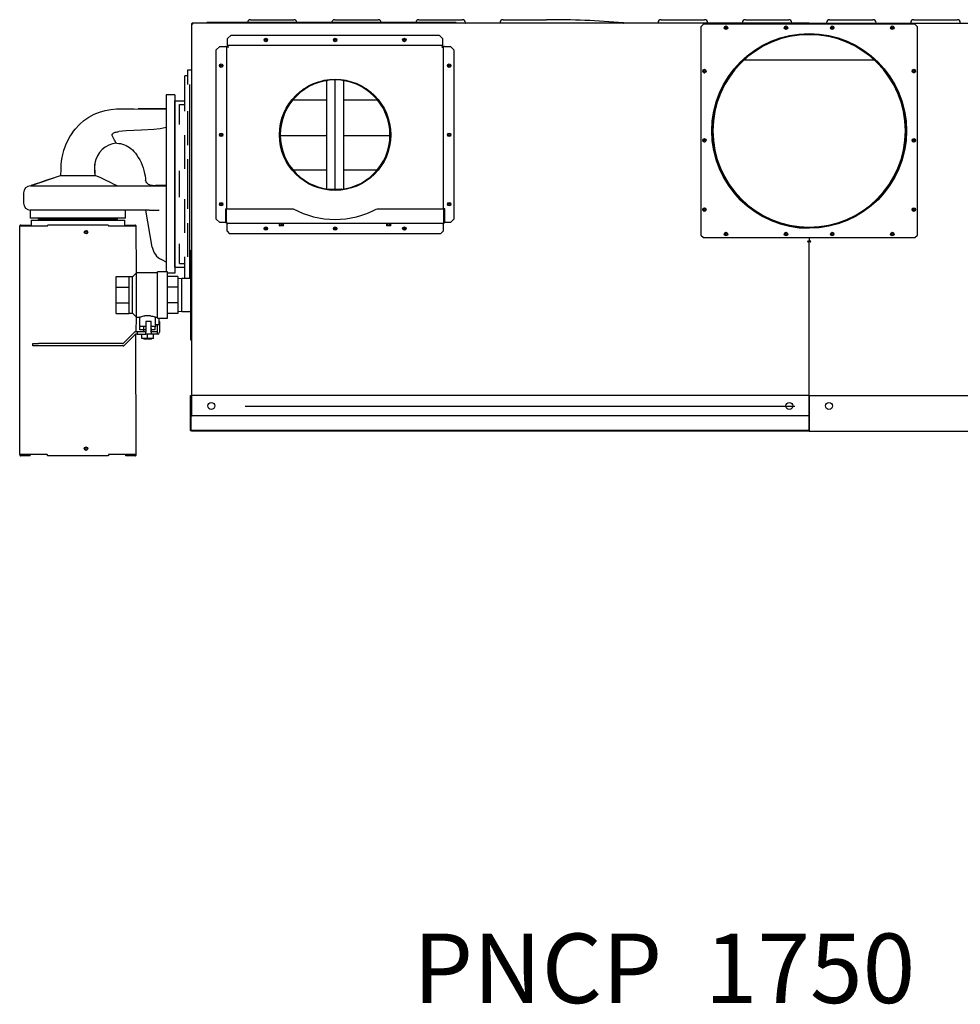
# Model space of a CAD drawing. Units: inches. Extents: x 369 to 635, y 110 to 272.
# Drawn here: x 434 to 502, y 201 to 272 of the extents above; entities that cross this region are included whole.
import ezdxf

# ---------------------------------------------------------------- set-up
doc = ezdxf.new("R2010")
doc.units = ezdxf.units.IN
doc.header["$MEASUREMENT"] = 0
doc.styles.get("Standard").update_dxf_attribs({"font": 'ARIAL.TTF', "height": 1})

# ---------------------------------------------------------------- blocks, each defined once
blk = doc.blocks.new('PNCP 1750 TOP')
at = {"color": 7, "linetype": 'Continuous'}
for p, q in [((-44.445, 29.264), (-44.445, 1.196)), ((-44.445, 29.264), (-44.365, 29.264)), ((-44.365, 29.344), (-44.365, 29.264)), ((-0.012, 29.344), (-44.365, 29.344)), ((-43.344, 29.344), (-43.344, 29.403)), ((-25.409, 29.403), (-43.344, 29.403)), ((-40.193, 29.593), (-39.882, 29.593)), ((-39.882, 29.593), (-37.391, 29.593)), ((-37.391, 29.593), (-37.079, 29.593)), ((-34.135, 29.593), (-33.824, 29.593)), ((-33.824, 29.593), (-31.333, 29.593)), ((-31.333, 29.593), (-31.021, 29.593)), ((-28.077, 29.593), (-27.766, 29.593)), ((-27.766, 29.593), (-25.275, 29.593)), ((-25.409, 29.344), (-25.409, 29.403)), ((-25.275, 29.593), (-24.963, 29.593)), ((-22.019, 29.593), (-21.708, 29.593)), ((-21.708, 29.593), (-19.217, 29.593)), ((-19.217, 29.593), (-18.905, 29.593)), ((-10.656, 29.593), (-10.344, 29.593)), ((-10.344, 29.593), (-7.854, 29.593)), ((-7.854, 29.593), (-7.542, 29.593)), ((-7.617, 29.264), (-7.794, 29.088)), ((-7.794, 29.088), (-7.794, 14.101)), ((7.593, 29.264), (-7.617, 29.264)), ((-4.598, 29.593), (-4.286, 29.593)), ((-4.286, 29.593), (-1.795, 29.593)), ((-1.795, 29.593), (-1.484, 29.593)), ((-0.012, 29.264), (-0.012, 29.344)), ((-0.012, 29.344), (44.341, 29.344)), ((-0.012, 29.344), (-0.012, 29.264)), ((1.46, 29.593), (1.772, 29.593)), ((1.772, 29.593), (4.263, 29.593)), ((4.263, 29.593), (4.574, 29.593)), ((7.518, 29.593), (7.83, 29.593)), ((7.77, 29.088), (7.593, 29.264)), ((7.77, 14.101), (7.77, 29.088)), ((7.83, 29.593), (10.321, 29.593)), ((10.321, 29.593), (10.632, 29.593)), ((-41.589, 28.48), (-41.839, 28.231)), ((-41.589, 28.48), (-26.626, 28.48)), ((-26.377, 28.231), (-26.626, 28.48)), ((-42.402, 27.667), (-42.652, 27.418)), ((-42.402, 27.667), (-41.964, 27.667)), ((-41.904, 27.667), (-41.964, 27.667)), ((-41.904, 27.667), (-41.845, 27.667)), ((-41.904, 15.995), (-41.904, 27.667)), ((-41.839, 27.792), (-41.839, 28.231)), ((-41.839, 27.792), (-41.839, 27.732)), ((-41.839, 27.732), (-41.839, 27.673)), ((-26.377, 27.732), (-41.839, 27.732)), ((-26.377, 28.231), (-26.377, 27.792)), ((-26.377, 27.732), (-26.377, 27.792)), ((-26.377, 27.673), (-26.377, 27.732)), ((-26.371, 27.667), (-26.311, 27.667)), ((-26.311, 15.995), (-26.311, 27.667)), ((-26.251, 27.667), (-26.311, 27.667)), ((-26.251, 27.667), (-25.813, 27.667)), ((-25.564, 27.418), (-25.813, 27.667)), ((-42.652, 15.248), (-42.652, 27.418)), ((-41.785, 27.613), (-41.785, 27.613)), ((-26.43, 27.613), (-26.43, 27.613)), ((-25.564, 27.418), (-25.564, 15.248)), ((4.675, 26.688), (-4.699, 26.688)), ((-44.692, 25.55), (-44.921, 25.55)), ((-44.921, 24.427), (-44.921, 25.55)), ((-44.692, 25.991), (-44.445, 25.991)), ((-44.692, 25.612), (-44.692, 25.991)), ((-44.692, 24.932), (-44.692, 25.612)), ((-44.553, 20.072), (-44.553, 24.932)), ((-34.706, 17.41), (-34.706, 25.21)), ((-34.108, 17.396), (-34.108, 25.255)), ((-34.108, 17.396), (-34.108, 25.255)), ((-33.509, 25.21), (-33.509, 17.41)), ((-45.644, 24.185), (-46.261, 24.185)), ((-46.261, 24.185), (-46.261, 23.788)), ((-45.644, 24.185), (-45.644, 23.788)), ((-44.921, 24.223), (-44.921, 24.427)), ((-44.921, 23.002), (-44.921, 24.223)), ((-46.261, 23.788), (-46.261, 23.253)), ((-45.644, 23.788), (-45.644, 23.253)), ((-45.639, 23.749), (-44.921, 23.749)), ((-45.639, 22.942), (-45.639, 23.749)), ((-45.29, 22.57), (-45.29, 23.5)), ((-45.29, 23.5), (-44.921, 23.5)), ((-37.139, 23.835), (-34.706, 23.835)), ((-33.509, 23.835), (-31.076, 23.835)), ((-46.261, 23.253), (-46.261, 23.004)), ((-46.261, 23.004), (-46.261, 22.434)), ((-45.644, 23.253), (-45.644, 23.004)), ((-45.644, 23.004), (-45.644, 22.434)), ((-45.639, 12.599), (-45.639, 22.942)), ((-44.692, 20.782), (-44.692, 23.002)), ((-46.261, 22.434), (-46.261, 22.084)), ((-46.261, 22.084), (-46.261, 18.658)), ((-45.644, 22.434), (-45.644, 22.084)), ((-45.644, 22.084), (-45.644, 18.658)), ((-45.29, 22.28), (-45.29, 22.57)), ((-45.29, 22.064), (-45.29, 22.28)), ((-50.072, 21.126), (-50.141, 21.258)), ((-44.921, 21.076), (-44.921, 21.292)), ((-38.053, 21.256), (-34.706, 21.256)), ((-33.509, 21.256), (-30.162, 21.256)), ((-50.023, 21.031), (-50.066, 21.114)), ((-49.93, 20.853), (-49.971, 20.932)), ((-49.86, 20.719), (-49.93, 20.853)), ((-49.855, 20.709), (-49.86, 20.719)), ((-44.921, 20.607), (-44.921, 21.076)), ((-44.921, 19.537), (-44.921, 20.607)), ((-44.692, 20.578), (-44.692, 20.782)), ((-51.047, 20.042), (-51.027, 20.071)), ((-44.553, 15.469), (-44.553, 20.072)), ((-44.921, 19.068), (-44.921, 19.537)), ((-44.692, 19.363), (-44.692, 19.567)), ((-44.692, 17.771), (-44.692, 19.363)), ((-46.261, 18.658), (-46.261, 18.321)), ((-45.644, 18.658), (-45.644, 18.321)), ((-45.29, 18.493), (-45.29, 18.708)), ((-45.29, 18.202), (-45.29, 18.493)), ((-44.921, 18.853), (-44.921, 19.068)), ((-34.706, 18.758), (-37.117, 18.758)), ((-31.099, 18.758), (-33.509, 18.758)), ((-56.022, 17.644), (-53.851, 18.391)), ((-53.851, 18.391), (-51.402, 18.391)), ((-51.402, 18.391), (-51.36, 18.391)), ((-46.261, 18.321), (-46.261, 17.22)), ((-45.644, 18.321), (-45.644, 17.22)), ((-45.29, 17.339), (-45.29, 18.202)), ((-44.692, 16.178), (-44.692, 17.771)), ((-56.52, 17.145), (-56.52, 16.388)), ((-56.022, 17.644), (-51.478, 17.644)), ((-51.478, 17.644), (-47.24, 17.644)), ((-49.811, 17.644), (-49.783, 17.644)), ((-49.783, 17.644), (-49.676, 17.644)), ((-47.022, 17.658), (-47.24, 17.644)), ((-47.24, 17.644), (-46.798, 17.644)), ((-46.261, 17.658), (-47.022, 17.658)), ((-46.798, 17.644), (-46.261, 17.644)), ((-46.261, 17.22), (-46.261, 16.883)), ((-45.644, 17.22), (-45.644, 16.883)), ((-45.29, 17.049), (-45.29, 17.339)), ((-45.29, 16.833), (-45.29, 17.049)), ((-34.557, 17.39), (-34.553, 17.422)), ((-34.116, 17.364), (-34.116, 17.332)), ((-34.108, 17.308), (-34.116, 17.364)), ((-34.108, 17.308), (-34.116, 17.364)), ((-34.116, 17.332), (-34.108, 17.308)), ((-34.108, 17.308), (-34.1, 17.332)), ((-34.1, 17.332), (-34.1, 17.364)), ((-33.662, 17.422), (-33.658, 17.39)), ((-46.261, 16.883), (-46.261, 13.457)), ((-45.644, 16.883), (-45.644, 13.457)), ((-44.921, 16.473), (-44.921, 16.688)), ((-44.921, 16.004), (-44.921, 16.473)), ((-56.033, 15.89), (-56.033, 15.307)), ((-56.022, 15.89), (-56.033, 15.89)), ((-51.478, 15.89), (-56.022, 15.89)), ((-47.49, 15.89), (-51.478, 15.89)), ((-49.178, 15.307), (-49.178, 15.89)), ((-47.258, 13.221), (-47.728, 15.89)), ((-47.49, 15.89), (-47.395, 15.89)), ((-47.395, 15.89), (-46.756, 15.89)), ((-44.921, 14.934), (-44.921, 16.004)), ((-44.692, 15.974), (-44.692, 16.178)), ((-41.994, 15.995), (-41.934, 15.995)), ((-41.994, 15.995), (-41.994, 15.058)), ((-41.934, 15.995), (-41.934, 15.058)), ((-41.928, 15.995), (-37.12, 15.995)), ((-41.928, 15.058), (-41.928, 15.995)), ((-31.095, 15.995), (-26.287, 15.995)), ((-26.287, 15.995), (-26.287, 15.058)), ((-26.221, 15.995), (-26.281, 15.995)), ((-26.281, 15.058), (-26.281, 15.995)), ((-26.221, 15.058), (-26.221, 15.995)), ((-49.178, 15.307), (-56.033, 15.307)), ((-55.968, 15.175), (-55.968, 14.74)), ((-55.968, 15.175), (-49.243, 15.175)), ((-55.455, 15.307), (-55.455, 15.242)), ((-49.756, 15.242), (-55.455, 15.242)), ((-55.423, 15.242), (-55.423, 15.175)), ((-49.788, 15.175), (-49.788, 15.242)), ((-49.756, 15.242), (-49.756, 15.307)), ((-49.243, 14.74), (-49.243, 15.175)), ((-44.921, 14.465), (-44.921, 14.934)), ((-44.692, 14.76), (-44.692, 14.963)), ((-44.553, 10.968), (-44.553, 15.469)), ((-42.652, 15.248), (-42.402, 14.999)), ((-41.976, 14.999), (-42.402, 14.999)), ((-41.934, 15.058), (-41.994, 15.058)), ((-26.341, 14.939), (-41.874, 14.939)), ((-41.874, 14.939), (-41.874, 14.879)), ((-41.874, 14.368), (-41.874, 14.879)), ((-38.153, 14.939), (-38.118, 14.877)), ((-38.101, 14.877), (-38.118, 14.877)), ((-38.101, 14.877), (-38.101, 14.877)), ((-37.971, 14.877), (-38.101, 14.877)), ((-38.101, 14.774), (-38.101, 14.877)), ((-37.971, 14.877), (-37.971, 14.877)), ((-37.837, 14.877), (-37.971, 14.877)), ((-37.971, 14.774), (-37.971, 14.877)), ((-37.814, 14.877), (-37.837, 14.877)), ((-37.837, 14.877), (-37.837, 14.774)), ((-37.831, 14.774), (-37.837, 14.877)), ((-37.814, 14.877), (-37.779, 14.939)), ((-30.436, 14.939), (-30.402, 14.878)), ((-30.399, 14.878), (-30.398, 14.877)), ((-30.398, 14.774), (-30.398, 14.877)), ((-30.347, 14.877), (-30.384, 14.877)), ((-30.347, 14.877), (-30.347, 14.877)), ((-30.198, 14.877), (-30.347, 14.877)), ((-30.347, 14.774), (-30.347, 14.877)), ((-30.1, 14.877), (-30.198, 14.877)), ((-30.198, 14.877), (-30.198, 14.774)), ((-30.1, 14.877), (-30.062, 14.939)), ((-30.1, 14.877), (-30.1, 14.877)), ((-30.1, 14.774), (-30.1, 14.877)), ((-26.341, 14.879), (-26.341, 14.939)), ((-26.341, 14.879), (-26.341, 14.368)), ((-26.281, 15.058), (-26.221, 15.058)), ((-25.813, 14.999), (-26.239, 14.999)), ((-25.813, 14.999), (-25.564, 15.248)), ((-56.795, -1.701), (-56.795, 14.74)), ((-54.81, 14.74), (-56.795, 14.74)), ((-56.715, 14.779), (-56.715, 14.819)), ((-56.715, 14.819), (-56.048, 14.819)), ((-56.715, 14.779), (-56.048, 14.779)), ((-56.048, 14.819), (-56.048, 14.779)), ((-50.44, 14.819), (-54.771, 14.819)), ((-48.416, 14.74), (-50.4, 14.74)), ((-49.163, 14.819), (-49.163, 14.779)), ((-49.163, 14.819), (-48.495, 14.819)), ((-49.163, 14.779), (-48.495, 14.779)), ((-48.495, 14.779), (-48.495, 14.819)), ((-48.4, 11.379), (-48.416, 14.74)), ((-44.921, 14.249), (-44.921, 14.465)), ((-44.692, 12.54), (-44.692, 14.76)), ((-41.874, 14.368), (-41.698, 14.192)), ((-26.517, 14.192), (-41.698, 14.192)), ((-38.101, 14.774), (-38.096, 14.769)), ((-37.971, 14.769), (-38.096, 14.769)), ((-37.971, 14.774), (-37.971, 14.769)), ((-37.842, 14.769), (-37.971, 14.769)), ((-37.842, 14.769), (-37.837, 14.774)), ((-37.837, 14.769), (-37.842, 14.769)), ((-37.831, 14.774), (-37.837, 14.769)), ((-30.398, 14.774), (-30.393, 14.769)), ((-30.343, 14.769), (-30.393, 14.769)), ((-30.347, 14.774), (-30.343, 14.769)), ((-30.2, 14.769), (-30.343, 14.769)), ((-30.2, 14.769), (-30.198, 14.774)), ((-30.105, 14.769), (-30.2, 14.769)), ((-30.1, 14.774), (-30.105, 14.769)), ((-26.517, 14.192), (-26.341, 14.368)), ((-45.29, 13.261), (-45.29, 13.477)), ((-7.794, 14.101), (-7.617, 13.925)), ((-7.617, 13.925), (7.593, 13.925)), ((-0.092, 13.672), (-0.012, 13.672)), ((-0.092, 13.611), (-0.012, 13.611)), ((-0.012, 13.925), (-0.012, 13.672)), ((-0.012, 13.925), (-0.012, 13.672)), ((0.068, 13.672), (-0.012, 13.672)), ((-0.012, 1.196), (-0.012, 13.611)), ((-0.012, 1.196), (-0.012, 13.611)), ((0.068, 13.611), (-0.012, 13.611)), ((7.593, 13.925), (7.77, 14.101)), ((-46.261, 13.457), (-46.261, 13.107)), ((-46.261, 13.107), (-46.261, 12.537)), ((-45.644, 13.457), (-45.644, 13.107)), ((-45.644, 13.107), (-45.644, 12.537)), ((-45.29, 12.971), (-45.29, 13.261)), ((-45.29, 12.041), (-45.29, 12.971)), ((-44.485, 13.023), (-44.445, 13.023)), ((-44.485, 12.846), (-44.485, 13.023)), ((-44.445, 12.846), (-44.485, 12.846)), ((-44.485, 6.723), (-44.485, 12.846)), ((-46.261, 12.153), (-46.604, 12.331)), ((-46.261, 12.537), (-46.261, 12.288)), ((-46.261, 12.288), (-46.261, 11.753)), ((-45.644, 12.537), (-45.644, 12.288)), ((-45.644, 12.288), (-45.644, 11.753)), ((-45.639, 11.792), (-45.639, 12.599)), ((-44.921, 11.318), (-44.921, 12.54)), ((-48.4, 11.379), (-48.678, 11.1)), ((-46.888, 11.379), (-48.4, 11.379)), ((-48.4, 8.19), (-48.4, 11.379)), ((-46.158, 11.453), (-46.888, 11.453)), ((-46.888, 8.12), (-46.888, 11.453)), ((-46.261, 11.753), (-46.261, 11.453)), ((-46.158, 8.116), (-46.158, 11.453)), ((-45.644, 11.356), (-46.158, 11.356)), ((-45.644, 11.753), (-45.644, 11.356)), ((-45.639, 11.792), (-44.921, 11.792)), ((-45.29, 12.041), (-44.921, 12.041)), ((-49.854, 10.34), (-49.854, 11.125)), ((-49.854, 11.125), (-48.928, 11.125)), ((-48.928, 10.34), (-48.928, 11.125)), ((-48.678, 11.1), (-48.928, 11.1)), ((-48.678, 8.469), (-48.678, 11.1)), ((-45.43, 11.125), (-46.158, 11.125)), ((-45.43, 11.125), (-45.43, 10.34)), ((-45.123, 10.968), (-45.43, 10.958)), ((-44.485, 10.968), (-45.123, 10.968)), ((-45.123, 8.601), (-45.123, 10.968)), ((-44.921, 11.115), (-44.921, 11.318)), ((-44.921, 10.968), (-44.921, 11.115)), ((-49.854, 10.34), (-48.928, 10.34)), ((-49.854, 9.229), (-49.854, 10.34)), ((-48.928, 9.229), (-48.928, 10.34)), ((-45.43, 10.34), (-46.158, 10.34)), ((-45.43, 10.34), (-45.43, 9.229)), ((-49.854, 9.229), (-48.928, 9.229)), ((-49.854, 8.444), (-49.854, 9.229)), ((-48.928, 8.444), (-48.928, 9.229)), ((-45.43, 9.229), (-46.158, 9.229)), ((-45.43, 9.229), (-45.43, 8.444)), ((-45.43, 8.611), (-45.123, 8.601)), ((-45.123, 8.601), (-44.485, 8.601)), ((-49.854, 8.444), (-48.928, 8.444)), ((-48.928, 8.469), (-48.678, 8.469)), ((-48.678, 8.469), (-48.4, 8.19)), ((-48.416, 7.136), (-48.4, 8.19)), ((-48.4, 8.19), (-48.18, 8.19)), ((-48.181, 8.191), (-48.181, 7.513)), ((-47.395, 8.29), (-47.79, 8.29)), ((-47.338, 7.883), (-47.712, 7.883)), ((-47.712, 7.883), (-47.712, 7.101)), ((-47.338, 7.101), (-47.338, 7.883)), ((-47.017, 8.195), (-46.888, 8.195)), ((-47.017, 7.638), (-47.017, 8.195)), ((-46.888, 8.12), (-46.754, 8.12)), ((-46.754, 7.638), (-46.754, 8.12)), ((-46.754, 8.116), (-46.158, 8.116)), ((-46.74, 7.883), (-46.754, 7.883)), ((-46.74, 7.883), (-46.74, 7.101)), ((-45.43, 8.444), (-46.158, 8.444)), ((-48.561, 7.099), (-49.353, 6.307)), ((-48.335, 7.136), (-48.472, 7.136)), ((-48.335, 7.136), (-48.335, 6.976)), ((-47.712, 7.136), (-48.335, 7.136)), ((-47.712, 7.513), (-48.181, 7.513)), ((-48.145, 7.274), (-48.145, 7.513)), ((-47.869, 7.274), (-48.145, 7.274)), ((-47.879, 7.274), (-47.879, 7.136)), ((-47.869, 7.274), (-47.869, 7.513)), ((-47.712, 7.274), (-47.869, 7.274)), ((-47.712, 6.976), (-47.712, 7.101)), ((-47.004, 7.513), (-47.338, 7.513)), ((-47.316, 7.274), (-47.338, 7.513)), ((-47.316, 7.274), (-47.338, 7.274)), ((-46.9, 7.136), (-47.338, 7.136)), ((-47.338, 7.101), (-47.338, 6.976)), ((-47.04, 7.274), (-47.316, 7.274)), ((-47.306, 7.136), (-47.306, 7.274)), ((-47.04, 7.274), (-47.04, 7.513)), ((-46.754, 7.638), (-47.017, 7.638)), ((-47.004, 7.513), (-47.004, 7.638)), ((-46.9, 7.638), (-46.9, 7.136)), ((-46.9, 7.136), (-46.9, 6.976)), ((-48.476, 6.958), (-49.268, 6.166)), ((-48.335, 6.976), (-48.432, 6.976)), ((-48.416, -1.701), (-48.432, 6.976)), ((-48.335, 6.976), (-47.712, 6.976)), ((-48.019, 6.662), (-48.019, 6.976)), ((-47.592, 6.662), (-48.019, 6.662)), ((-47.861, 6.662), (-47.861, 6.598)), ((-47.323, 6.598), (-47.861, 6.598)), ((-47.338, 6.976), (-47.712, 6.976)), ((-47.592, 6.662), (-47.592, 6.976)), ((-47.166, 6.662), (-47.592, 6.662)), ((-46.9, 6.976), (-47.338, 6.976)), ((-47.323, 6.598), (-47.323, 6.662)), ((-47.166, 6.662), (-47.166, 6.976)), ((-46.865, 6.976), (-46.9, 6.976)), ((-44.485, 6.723), (-44.445, 6.723)), ((-44.485, 6.546), (-44.485, 6.723)), ((-44.445, 6.546), (-44.485, 6.546)), ((-55.847, 6.129), (-55.847, 6.289)), ((-55.847, 6.289), (-55.449, 6.289)), ((-55.449, 6.129), (-55.847, 6.129)), ((-49.397, 6.289), (-55.449, 6.289)), ((-49.357, 6.129), (-55.449, 6.129)), ((-44.513, 1.115), (-44.513, 2.551)), ((-44.513, 2.551), (-44.473, 2.551)), ((-44.473, 1.115), (-44.473, 2.551)), ((-0.024, 2.551), (-44.433, 2.551)), ((-44.433, 2.551), (-44.433, 1.107)), ((-0.024, 2.551), (-0.024, 1.107)), ((0, 2.551), (44.409, 2.551)), ((0, 2.551), (0, 1.107)), ((-40.589, 1.794), (-1.048, 1.794)), ((-44.513, 0.044), (-44.513, 1.115)), ((-44.473, 1.115), (-44.513, 1.115)), ((-44.48, 1.075), (-44.48, 0.026)), ((-44.445, 1.196), (-44.445, 1.074)), ((-44.433, 1.196), (-44.445, 1.196)), ((-44.433, 1.107), (-44.433, 1.035)), ((-0.024, 1.085), (-44.433, 1.085)), ((-0.012, 1.196), (-0.024, 1.196)), ((-0.024, 1.107), (-0.024, 1.035)), ((-0.024, 1.035), (-0.024, 0.008)), ((-0.012, 1.196), (0, 1.196)), ((0, 1.107), (0, 1.035)), ((0, 1.035), (0, 0.008)), ((-0.024, 0.038), (-44.433, 0.038)), ((-44.433, 0.008), (-44.433, 0)), ((-0.024, 0), (-44.433, 0)), ((-0.024, 0.159), (0, 0.159)), ((-0.024, 0.008), (-0.024, 0)), ((0, 0.008), (0, 0)), ((0, 0), (44.409, 0)), ((-54.81, -1.701), (-56.795, -1.701)), ((-56.715, -1.741), (-56.715, -1.781)), ((-56.048, -1.741), (-56.715, -1.741)), ((-56.048, -1.781), (-56.715, -1.781)), ((-56.048, -1.781), (-56.048, -1.741)), ((-50.44, -1.781), (-54.771, -1.781)), ((-48.416, -1.701), (-50.4, -1.701)), ((-49.163, -1.781), (-49.163, -1.741)), ((-48.495, -1.741), (-49.163, -1.741)), ((-48.495, -1.781), (-49.163, -1.781)), ((-48.495, -1.741), (-48.495, -1.781))]:
    blk.add_line(p, q, dxfattribs=at)
at = {"color": 7, "linetype": 'Continuous', "flags": 128}
for points in [[(-44.365, 29.344), (-44.393, 29.339), (-44.417, 29.325), (-44.435, 29.303), (-44.444, 29.277), (-44.445, 29.264)], [(-44.445, 29.264), (-44.439, 29.273), (-44.422, 29.282), (-44.396, 29.291), (-44.365, 29.3)], [(-44.365, 29.304), (-44.383, 29.3), (-44.394, 29.291)], [(-41.904, 27.667), (-41.897, 27.655), (-41.876, 27.643), (-41.844, 27.631), (-41.805, 27.619), (-41.785, 27.613)], [(-41.845, 27.667), (-41.839, 27.651), (-41.825, 27.638), (-41.805, 27.625), (-41.785, 27.613)], [(-41.785, 27.613), (-41.798, 27.659), (-41.812, 27.697), (-41.825, 27.723), (-41.839, 27.732)], [(-41.785, 27.613), (-41.798, 27.636), (-41.812, 27.655), (-41.825, 27.668), (-41.839, 27.673)], [(-26.377, 27.732), (-26.39, 27.723), (-26.404, 27.697), (-26.417, 27.659), (-26.43, 27.613)], [(-26.377, 27.673), (-26.39, 27.668), (-26.404, 27.655), (-26.417, 27.636), (-26.43, 27.613)], [(-26.43, 27.613), (-26.405, 27.628), (-26.386, 27.641), (-26.374, 27.655), (-26.371, 27.667)], [(-26.43, 27.613), (-26.389, 27.625), (-26.353, 27.637), (-26.327, 27.649), (-26.312, 27.661), (-26.311, 27.667)], [(-52.994, 21.472), (-52.807, 21.721), (-52.505, 22.043), (-52.172, 22.331), (-51.813, 22.579), (-51.432, 22.786), (-51.05, 22.945), (-50.654, 23.062), (-50.246, 23.138), (-49.831, 23.171), (-49.411, 23.171), (-48.991, 23.171), (-48.571, 23.17), (-46.261, 23.166)], [(-46.261, 23.181), (-47.267, 23.172), (-48.276, 23.169)], [(-52.996, 21.478), (-53.156, 21.237), (-53.3, 20.985), (-53.388, 20.812), (-53.472, 20.631), (-53.558, 20.419), (-53.642, 20.172), (-53.719, 19.889), (-53.783, 19.569), (-53.825, 19.211), (-53.841, 18.818), (-53.851, 18.391)], [(-50.141, 21.258), (-50.144, 21.268), (-50.148, 21.281), (-50.15, 21.293), (-50.147, 21.33), (-50.132, 21.364), (-50.107, 21.393), (-50.066, 21.426), (-50.019, 21.453), (-49.971, 21.476), (-49.919, 21.492), (-49.856, 21.51), (-49.796, 21.523), (-49.726, 21.535), (-49.676, 21.542)], [(-46.261, 21.836), (-46.474, 21.78), (-46.692, 21.746), (-47.137, 21.697), (-48.039, 21.637), (-48.591, 21.614), (-49.144, 21.589), (-49.676, 21.542)], [(-49.824, 20.707), (-50.11, 20.664), (-50.382, 20.572), (-50.636, 20.433), (-50.864, 20.25), (-51.06, 20.028), (-51.209, 19.789), (-51.318, 19.529), (-51.385, 19.254), (-51.408, 18.969), (-51.405, 18.68), (-51.402, 18.391)], [(-50.066, 21.114), (-50.069, 21.12), (-50.072, 21.126)], [(-49.971, 20.932), (-49.995, 20.978), (-50.023, 21.031)], [(-49.824, 20.707), (-49.839, 20.708), (-49.855, 20.709)], [(-49.818, 20.706), (-49.81, 20.706), (-49.675, 20.698), (-49.536, 20.678), (-49.399, 20.646), (-49.264, 20.602), (-49.134, 20.547), (-49.013, 20.482), (-48.901, 20.408), (-48.791, 20.323), (-48.683, 20.225), (-48.577, 20.113), (-48.472, 19.986), (-48.367, 19.843), (-48.263, 19.682), (-48.158, 19.502), (-48.065, 19.317), (-47.984, 19.128), (-47.914, 18.934), (-47.855, 18.736), (-47.808, 18.535), (-47.778, 18.357), (-47.757, 18.168), (-47.753, 18.085)], [(-51.36, 18.391), (-51.375, 18.659), (-51.387, 18.913), (-51.385, 19.154), (-51.353, 19.376), (-51.297, 19.579), (-51.275, 19.631)], [(-54.394, 18.203), (-54.913, 18.024), (-55.446, 17.839), (-55.707, 17.749), (-55.848, 17.7), (-55.91, 17.679), (-55.932, 17.671), (-55.949, 17.665), (-55.976, 17.656)], [(-49.787, 17.644), (-50.053, 17.768), (-50.317, 17.893), (-50.579, 18.017), (-50.97, 18.204), (-51.36, 18.391)], [(-47.747, 18.159), (-47.747, 18.158), (-47.743, 18.039)], [(-47.231, 17.658), (-47.232, 17.658), (-47.283, 17.661), (-47.37, 17.676), (-47.454, 17.706), (-47.529, 17.746), (-47.596, 17.797), (-47.652, 17.857), (-47.697, 17.924), (-47.743, 18.039)], [(-41.874, 14.939), (-41.92, 14.948), (-41.959, 14.974), (-41.985, 15.013), (-41.994, 15.058)], [(-41.916, 15.015), (-41.917, 15.016), (-41.93, 15.036), (-41.934, 15.058)], [(-41.928, 15.058), (-41.916, 15.017), (-41.904, 14.981), (-41.892, 14.955), (-41.88, 14.94), (-41.874, 14.939)], [(-38.098, 14.877), (-38.1, 14.877), (-38.101, 14.877), (-38.102, 14.878), (-38.102, 14.878)], [(-37.97, 14.878), (-37.971, 14.878), (-37.971, 14.877), (-37.973, 14.877), (-37.974, 14.877)], [(-30.347, 14.878), (-30.347, 14.878), (-30.347, 14.877), (-30.348, 14.877), (-30.348, 14.877)], [(-26.341, 14.939), (-26.327, 14.948), (-26.314, 14.974), (-26.3, 15.013), (-26.287, 15.058)], [(-26.221, 15.058), (-26.228, 15.017), (-26.249, 14.981), (-26.282, 14.955), (-26.321, 14.94), (-26.341, 14.939)], [(-26.281, 15.058), (-26.287, 15.033), (-26.3, 15.016)], [(-56.715, 14.819), (-56.743, 14.814), (-56.767, 14.8), (-56.785, 14.778), (-56.794, 14.752), (-56.795, 14.74)], [(-56.715, 14.779), (-56.732, 14.776), (-56.745, 14.766), (-56.753, 14.753), (-56.755, 14.74)], [(-54.81, 14.74), (-54.801, 14.767), (-54.792, 14.791), (-54.783, 14.809), (-54.774, 14.818), (-54.771, 14.819)], [(-50.44, 14.819), (-50.431, 14.814), (-50.422, 14.8), (-50.413, 14.778), (-50.404, 14.752), (-50.4, 14.74)], [(-48.416, 14.74), (-48.421, 14.767), (-48.435, 14.791), (-48.456, 14.809), (-48.483, 14.818), (-48.495, 14.819)], [(-48.455, 14.74), (-48.459, 14.756), (-48.468, 14.769), (-48.482, 14.777), (-48.495, 14.779)], [(-48.18, 8.191), (-48.177, 8.192), (-48.158, 8.199), (-48.125, 8.21), (-48.078, 8.225), (-48.019, 8.243), (-47.945, 8.262), (-47.86, 8.279), (-47.79, 8.29)], [(-47.395, 8.29), (-47.305, 8.275), (-47.222, 8.257), (-47.151, 8.239), (-47.091, 8.22), (-47.047, 8.206), (-47.017, 8.195)], [(-44.513, 1.115), (-44.507, 1.085), (-44.489, 1.06), (-44.464, 1.042), (-44.433, 1.035)], [(-44.473, 1.115), (-44.47, 1.099), (-44.461, 1.085), (-44.448, 1.075), (-44.433, 1.071)], [(-44.433, 0.008), (-44.465, 0.004), (-44.491, 0.012), (-44.508, 0.027), (-44.513, 0.044)], [(-56.795, -1.701), (-56.79, -1.728), (-56.776, -1.753), (-56.754, -1.77), (-56.728, -1.78), (-56.715, -1.781)], [(-56.755, -1.701), (-56.752, -1.717), (-56.742, -1.73), (-56.729, -1.738), (-56.715, -1.741)], [(-54.771, -1.781), (-54.78, -1.776), (-54.788, -1.761), (-54.797, -1.74), (-54.806, -1.713), (-54.81, -1.701)], [(-50.4, -1.701), (-50.409, -1.728), (-50.418, -1.753), (-50.427, -1.77), (-50.436, -1.78), (-50.44, -1.781)], [(-48.495, -1.781), (-48.468, -1.776), (-48.443, -1.761), (-48.426, -1.74), (-48.417, -1.713), (-48.416, -1.701)], [(-48.495, -1.741), (-48.479, -1.737), (-48.466, -1.728), (-48.458, -1.714), (-48.455, -1.701)]]:
    blk.add_lwpolyline(points, dxfattribs=at)
at = {"color": 7, "linetype": 'Continuous'}
for centre, radius in [((-5.99, 29.015), 0.125), ((-5.99, 29.014), 0.0638), ((-1.673, 29.015), 0.125), ((-1.673, 29.014), 0.0638), ((1.649, 29.015), 0.125), ((1.649, 29.014), 0.0638), ((5.966, 29.015), 0.125), ((5.966, 29.014), 0.0638), ((-0.012, 21.594), 7.004), ((-39.09, 28.136), 0.125), ((-39.09, 28.136), 0.0638), ((-34.108, 28.136), 0.125), ((-34.108, 28.136), 0.0638), ((-29.126, 28.136), 0.125), ((-29.126, 28.136), 0.0638), ((-42.308, 26.288), 0.125), ((-42.308, 26.288), 0.0638), ((-25.907, 26.288), 0.125), ((-25.907, 26.288), 0.0638), ((-7.545, 25.9), 0.125), ((-7.545, 25.9), 0.0638), ((7.521, 25.9), 0.125), ((7.521, 25.9), 0.0638), ((-34.108, 21.31), 4.002), ((-42.308, 21.306), 0.125), ((-42.308, 21.306), 0.0638), ((-25.907, 21.306), 0.125), ((-25.907, 21.306), 0.0638), ((-7.545, 20.918), 0.125), ((-7.545, 20.919), 0.0638), ((7.521, 20.918), 0.125), ((7.521, 20.919), 0.0638), ((-42.308, 16.324), 0.125), ((-42.308, 16.324), 0.0638), ((-25.907, 16.324), 0.125), ((-25.907, 16.324), 0.0638), ((-7.545, 15.936), 0.125), ((-7.545, 15.937), 0.0638), ((7.521, 15.936), 0.125), ((7.521, 15.937), 0.0638), ((-52.024, 14.304), 0.125), ((-52.024, 14.304), 0.0747), ((-39.09, 14.565), 0.125), ((-39.09, 14.565), 0.0638), ((-34.108, 14.565), 0.125), ((-34.108, 14.565), 0.0638), ((-29.126, 14.565), 0.125), ((-29.126, 14.565), 0.0638), ((-5.99, 14.174), 0.125), ((-5.99, 14.174), 0.0638), ((-1.673, 14.174), 0.125), ((-1.673, 14.174), 0.0638), ((1.649, 14.174), 0.125), ((1.649, 14.174), 0.0638), ((5.966, 14.174), 0.125), ((5.966, 14.174), 0.0638), ((-43.018, 1.803), 0.249), ((-1.439, 1.803), 0.249), ((1.415, 1.803), 0.249), ((-52.024, -1.265), 0.125), ((-52.024, -1.265), 0.0747)]:
    blk.add_circle(centre, radius, dxfattribs=at)
for centre, radius, start, end in [((-40.193, 29.366), 0.227, 90, 170.51234), ((-37.079, 29.366), 0.227, 9.48766, 90), ((-34.135, 29.366), 0.227, 90, 170.51234), ((-31.021, 29.366), 0.227, 9.48766, 90), ((-28.077, 29.366), 0.227, 90, 170.51234), ((-24.963, 29.366), 0.227, 0, 90), ((-24.714, 29.366), 0.0224, 180, 270), ((-22.268, 29.366), 0.0224, 270, 0), ((-22.019, 29.366), 0.227, 90, 180), ((-18.501, -28.147), 57.741, 84.90556, 90.40131), ((-13.351, 29.366), 0.0224, 180, 270), ((-10.905, 29.366), 0.0224, 270, 0), ((-10.656, 29.366), 0.227, 90, 180), ((-7.542, 29.366), 0.227, 0, 90), ((-7.293, 29.366), 0.0224, 180, 270), ((-4.847, 29.366), 0.0224, 270, 0), ((-4.598, 29.366), 0.227, 90, 180), ((-1.484, 29.366), 0.227, 0, 90), ((-1.235, 29.366), 0.0224, 180, 270), ((1.211, 29.366), 0.0224, 270, 0), ((1.46, 29.366), 0.227, 90, 180), ((4.574, 29.366), 0.227, 0, 90), ((4.823, 29.366), 0.0224, 180, 270), ((7.269, 29.366), 0.0224, 270, 0), ((7.518, 29.366), 0.227, 90, 180), ((10.632, 29.366), 0.227, 0, 90), ((-0.012, 21.594), 6.969, 270.09597, 269.90403), ((-0.012, 21.594), 6.922, 270.09662, 269.90338), ((-7.545, 25.9), 0.125, 253.92414, 270), ((-7.545, 25.9), 0.125, 270, 286.03243), ((-7.545, 25.9), 0.125, 341.37963, 0.78952), ((7.521, 25.9), 0.125, 263.14921, 279.61106), ((-34.108, 21.31), 3.978, 270.11528, 269.88472), ((-34.108, 21.31), 3.946, 270.11622, 269.88378), ((-0.012, 21.595), 7.004, 180.01201, 270), ((-7.545, 20.919), 0.125, 180.09178, 270), ((-7.545, 20.919), 0.125, 270, 359.90823), ((7.521, 20.919), 0.125, 180.09196, 270), ((7.521, 20.919), 0.125, 270, 359.90802), ((-56.022, 17.145), 0.498, 90, 180), ((-34.108, 21.31), 3.946, 263.46268, 276.53732), ((-34.108, 21.31), 3.914, 263.46268, 276.53732), ((-56.022, 16.388), 0.498, 180, 270), ((-34.108, 21.445), 6.227, 241.06865, 298.93135), ((-7.545, 15.937), 0.125, 180.33819, 270), ((-7.525, 15.936), 0.0638, 97.93077, 259.94907), ((-7.545, 15.937), 0.125, 270, 359.67759), ((7.521, 15.937), 0.125, 180.09211, 270), ((7.501, 15.936), 0.0638, 280.05093, 82.06923), ((7.521, 15.937), 0.125, 270, 359.90786), ((-0.092, 13.642), 0.0309, 90, 270), ((0.068, 13.642), 0.0309, 270, 90), ((-46.031, 13.437), 1.245, 190, 242.6223), ((-48.472, 7.011), 0.125, 90, 135), ((-46.865, 7.101), 0.125, 270, 0), ((-48.432, 6.914), 0.0623, 90, 135), ((-49.397, 6.351), 0.0623, 270, 315), ((-49.357, 6.254), 0.125, 270, 315), ((0.013, 1.076), 0.0797, 99.35204, 117.54856), ((0.013, 1.076), 0.0399, 108.96559, 157.6684)]:
    blk.add_arc(centre, radius, start, end, dxfattribs=at)

msp = doc.modelspace()

# ---------------------------------------------------------------- block references
msp.add_blockref('PNCP 1750 TOP', (491.012, 242.583))

# ---------------------------------------------------------------- texts
at = {"insert": (462.511, 206.425), "char_height": 5, "width": 129.15584, "attachment_point": 1}
msp.add_mtext('PNCP  1750 ', dxfattribs=at)

doc.saveas('drawing.dxf')
